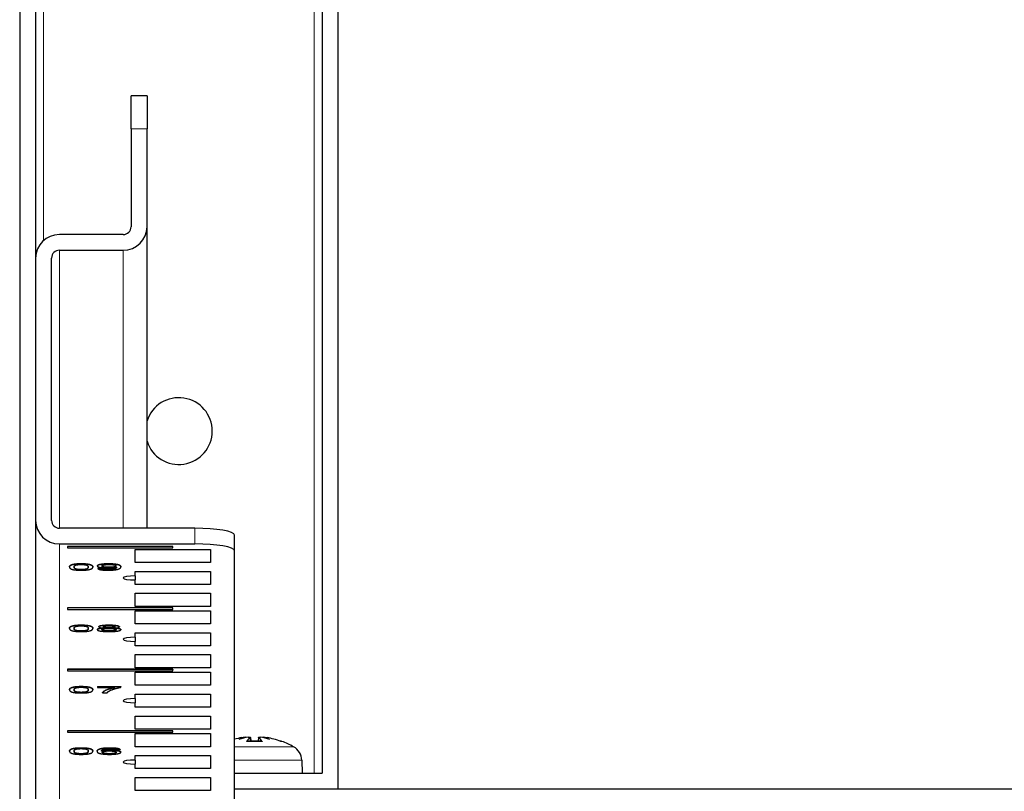
# Model space of a CAD drawing. Units: millimetres. Extents: x -5 to 1201, y -535 to 459.
# Drawn here: x 0 to 124, y -483 to -386 of the extents above; entities that cross this region are included whole.
import ezdxf

# ---------------------------------------------------------------- set-up
doc = ezdxf.new("R2010")
doc.units = ezdxf.units.MM
doc.layers.add('Visible (ISO)', color=7, linetype='Continuous', lineweight=25)
doc.layers.add('Visible Narrow (ISO)', color=7, linetype='Continuous', lineweight=15)

msp = doc.modelspace()

# ---------------------------------------------------------------- linework, layer by layer
at = {"layer": 'Visible (ISO)'}
for p, q in [((38, -238), (38, -481)), ((40, -238), (40, -483)), ((0, -241), (0, -522.548)), ((2, -241), (2, -416.24)), ((14, -399.991), (14, -395.859)), ((16, -395.859), (14, -395.859)), ((16, -395.859), (16, -399.991)), ((14, -399.991), (14, -412.301)), ((16, -412.301), (16, -399.991)), ((13, -413.286), (5, -413.286)), ((16, -450.216), (16, -412.301)), ((5, -415.255), (13, -415.255)), ((2, -416.24), (2, -449.231)), ((4, -449.231), (4, -416.24)), ((2, -449.231), (2, -519.988)), ((22, -450.216), (5, -450.216)), ((27, -453.054), (27, -451.084)), ((5, -452.185), (22, -452.185)), ((6, -452.515), (6, -452.525)), ((19.25, -452.515), (6, -452.515)), ((6, -452.525), (6, -452.699)), ((19.25, -452.525), (6, -452.525)), ((6, -452.699), (19.25, -452.699)), ((14.5, -454.53), (14.5, -452.88)), ((14.5, -452.88), (24, -452.88)), ((19.25, -452.515), (19.25, -452.525)), ((19.25, -452.699), (19.25, -452.525)), ((24, -452.88), (24, -454.53)), ((27, -522.725), (27, -453.054)), ((6.261, -455.083), (6.261, -455.093)), ((9.193, -455.083), (9.193, -455.093)), ((9.756, -454.948), (9.756, -454.958)), ((9.838, -455.288), (10.37, -455.279)), ((9.838, -455.288), (9.838, -455.298)), ((10.37, -455.289), (9.838, -455.298)), ((10.37, -455.279), (10.37, -455.289)), ((12.712, -455.062), (12.712, -455.072)), ((24, -454.53), (14.5, -454.53)), ((14.5, -455.637), (24, -455.637)), ((14.5, -456.201), (14.5, -455.637)), ((14.5, -456.201), (14.5, -456.722)), ((24, -455.637), (24, -457.286)), ((14.5, -457.286), (14.5, -456.722)), ((24, -457.286), (14.5, -457.286)), ((14.5, -458.393), (24, -458.393)), ((14.5, -460.043), (14.5, -458.393)), ((24, -458.393), (24, -460.043)), ((6, -460.234), (6, -460.244)), ((19.25, -460.234), (6, -460.234)), ((6, -460.244), (6, -460.418)), ((19.25, -460.244), (6, -460.244)), ((24, -460.043), (14.5, -460.043)), ((19.25, -460.234), (19.25, -460.244)), ((19.25, -460.418), (19.25, -460.244)), ((6, -460.418), (19.25, -460.418)), ((14.5, -460.599), (24, -460.599)), ((14.5, -462.248), (14.5, -460.599)), ((24, -460.599), (24, -462.248)), ((6.261, -462.802), (6.261, -462.812)), ((9.193, -462.802), (9.193, -462.812)), ((9.931, -462.604), (9.931, -462.614)), ((12.527, -462.607), (12.527, -462.617)), ((24, -462.248), (14.5, -462.248)), ((9.749, -462.961), (9.749, -462.971)), ((12.712, -462.964), (12.712, -462.974)), ((14.5, -463.92), (14.5, -463.355)), ((14.5, -463.355), (24, -463.355)), ((14.5, -463.92), (14.5, -464.441)), ((24, -463.355), (24, -465.005)), ((14.5, -465.005), (14.5, -464.441)), ((24, -465.005), (14.5, -465.005)), ((14.5, -467.762), (14.5, -466.112)), ((14.5, -466.112), (24, -466.112)), ((24, -466.112), (24, -467.762)), ((6, -467.953), (6, -467.963)), ((19.25, -467.953), (6, -467.953)), ((6, -467.963), (6, -468.136)), ((19.25, -467.963), (6, -467.963)), ((6, -468.136), (19.25, -468.136)), ((24, -467.762), (14.5, -467.762)), ((14.5, -469.967), (14.5, -468.317)), ((14.5, -468.317), (24, -468.317)), ((19.25, -467.953), (19.25, -467.963)), ((19.25, -468.136), (19.25, -467.963)), ((24, -468.317), (24, -469.967)), ((9.793, -470.135), (12.705, -470.135)), ((9.793, -470.135), (9.793, -470.145)), ((12.705, -470.145), (9.793, -470.145)), ((9.793, -470.145), (9.793, -470.237)), ((12.705, -470.135), (12.705, -470.145)), ((12.705, -470.219), (12.705, -470.145)), ((24, -469.967), (14.5, -469.967)), ((6.261, -470.521), (6.261, -470.531)), ((9.193, -470.521), (9.193, -470.531)), ((9.793, -470.237), (11.995, -470.237)), ((10.421, -470.906), (10.421, -470.916)), ((10.421, -470.916), (10.99, -470.916)), ((14.5, -471.638), (14.5, -471.074)), ((14.5, -471.074), (24, -471.074)), ((24, -471.074), (24, -472.724)), ((14.5, -471.638), (14.5, -472.159)), ((14.5, -472.724), (14.5, -472.159)), ((24, -472.724), (14.5, -472.724)), ((14.5, -473.831), (24, -473.831)), ((14.5, -475.48), (14.5, -473.831)), ((24, -473.831), (24, -475.48)), ((6, -475.671), (6, -475.681)), ((19.25, -475.671), (6, -475.671)), ((6, -475.681), (6, -475.855)), ((19.25, -475.681), (6, -475.681)), ((6, -475.855), (19.25, -475.855)), ((24, -475.48), (14.5, -475.48)), ((14.5, -476.036), (24, -476.036)), ((14.5, -477.686), (14.5, -476.036)), ((19.25, -475.671), (19.25, -475.681)), ((19.25, -475.855), (19.25, -475.681)), ((24, -476.036), (24, -477.686)), ((30.438, -476.987), (28.562, -476.987)), ((28.993, -476.523), (29.034, -476.987)), ((30.007, -476.523), (29.966, -476.987)), ((32.805, -476.987), (32.736, -476.987)), ((6.261, -478.239), (6.261, -478.249)), ((9.193, -478.239), (9.193, -478.249)), ((9.732, -478.259), (9.732, -478.269)), ((12.078, -478.053), (12.627, -478.045)), ((12.627, -478.035), (12.627, -478.045)), ((12.705, -478.371), (12.705, -478.381)), ((24, -477.686), (14.5, -477.686)), ((14.5, -478.793), (24, -478.793)), ((14.5, -479.357), (14.5, -478.793)), ((24, -478.793), (24, -480.442)), ((14.5, -479.357), (14.5, -479.878)), ((14.5, -480.442), (14.5, -479.878)), ((35.443, -479.37), (35.5, -481)), ((24, -480.442), (14.5, -480.442)), ((27, -481), (32.817, -481)), ((32.817, -481), (38, -481)), ((14.5, -483.199), (14.5, -481.549)), ((14.5, -481.549), (24, -481.549)), ((24, -481.549), (24, -483.199)), ((24, -483.199), (14.5, -483.199)), ((27, -483), (477, -483)), ((27, -483), (40, -483))]:
    msp.add_line(p, q, dxfattribs=at)
for centre, radius, start, end in [((20, -438), 4.2, 197.75279, 162.24721), ((32.805, -477.387), 0.4, 69.86304, 90), ((29.5, -486.4), 10, 60.45956, 69.86304), ((33.444, -479.44), 2, 2, 60.45956)]:
    msp.add_arc(centre, radius, start, end, dxfattribs=at)
for centre, major_axis, ratio, start_param, end_param in [((5, -416.24), (-3, 0), 0.9848078, 4.712389, 6.2831853), ((13, -412.301), (3, 0), 0.9848078, 4.712389, 6.2831853), ((13, -412.301), (1, 0), 0.9848078, 4.712389, 6.2831853), ((5, -416.24), (-1, 0), 0.9848078, 4.712389, 6.2831853), ((5, -449.231), (-3, 0), 0.9848078, 0, 1.5707963), ((5, -449.231), (-1, 0), 0.9848078, 0, 1.5707963), ((22, -451.084), (5, 0), 0.1736482, 0, 1.5707963), ((22, -453.054), (5, 0), 0.1736482, 0, 1.5707963), ((14.5, -456.462), (-1.5, 0), 0.1736482, 4.712389, 7.8539816), ((14.5, -464.18), (-1.5, 0), 0.1736482, 4.712389, 7.8539816), ((14.5, -471.899), (-1.5, 0), 0.1736482, 4.712389, 7.8539816), ((29.277, -486.33), (2.986, 9.51), 0.9567518, 0.4605609, 0.5572591), ((28.677, -486.166), (2.713, 9.53), 0.7731655, 0.3472505, 0.4973404), ((30.544, -486.166), (-2.171, 9.668), 0.6099683, 6.2776351, 6.4277249), ((28.177, -476.376), (0.313, -2.242), 0.0930229, 1.4810183, 1.5065653), ((30.267, -486.33), (-0.904, 9.927), 0.2775424, 0.1434178, 0.3273604), ((28.733, -486.33), (0.904, 9.927), 0.2775424, 5.9558249, 6.1397675), ((30.323, -486.166), (-2.713, 9.53), 0.7731655, 5.7858449, 5.9359348), ((30.823, -476.376), (0.313, 2.242), 0.0930229, 1.6350273, 1.6605744), ((28.456, -486.166), (2.171, 9.668), 0.6099683, 6.1386457, 6.2887355), ((29.723, -486.33), (2.986, -9.51), 0.9567518, 2.4970891, 2.6810318), ((14.5, -479.618), (-1.5, 0), 0.1736482, 4.712389, 7.8539816)]:
    msp.add_ellipse(centre, major_axis=major_axis, ratio=ratio, start_param=start_param, end_param=end_param, dxfattribs=at)
for points, degree in [([(6.261, -455.083), (6.261, -454.945), (6.59, -454.776), (7.235, -454.684), (7.729, -454.684)], 2), ([(7.729, -454.694), (7.235, -454.694), (6.59, -454.785), (6.261, -454.955), (6.261, -455.093)], 2), ([(6.261, -455.093), (6.261, -455.313), (6.707, -455.411)], 2), ([(6.83, -455.093), (6.83, -454.901), (7.115, -454.829)], 2), ([(7.729, -455.413), (7.348, -455.413), (6.83, -455.286), (6.83, -455.093)], 2), ([(7.115, -454.829), (7.341, -454.773), (7.722, -454.773)], 2), ([(7.722, -454.773), (8.106, -454.773), (8.624, -454.9), (8.624, -455.093)], 2), ([(7.729, -454.684), (8.089, -454.684), (8.638, -454.735), (8.991, -454.83), (9.193, -454.967), (9.193, -455.083)], 2), ([(9.193, -455.093), (9.193, -454.977), (8.991, -454.84), (8.638, -454.745), (8.089, -454.694), (7.729, -454.694)], 2), ([(8.624, -455.093), (8.624, -455.286), (8.106, -455.413), (7.729, -455.413)], 2), ([(7.729, -455.492), (8.219, -455.492), (8.867, -455.4), (9.193, -455.231), (9.193, -455.093)], 2), ([(9.756, -454.948), (9.756, -454.829), (10.562, -454.684), (11.169, -454.684)], 2), ([(11.169, -454.694), (10.562, -454.694), (9.756, -454.839), (9.756, -454.958)], 2), ([(9.756, -454.958), (9.756, -455.073), (10.527, -455.214), (11.087, -455.214)], 2), ([(9.838, -455.298), (9.907, -455.39), (10.575, -455.492), (11.1, -455.492)], 2), ([(10.325, -454.961), (10.325, -454.878), (10.867, -454.773), (11.237, -454.773)], 2), ([(11.224, -455.129), (10.84, -455.129), (10.325, -455.036), (10.325, -454.961)], 2), ([(10.37, -455.279), (10.438, -455.344), (10.819, -455.403), (11.114, -455.403)], 2), ([(11.114, -455.413), (10.819, -455.413), (10.438, -455.354), (10.37, -455.289)], 2), ([(11.087, -455.214), (11.423, -455.214), (11.995, -455.156), (12.16, -455.111)], 2), ([(11.1, -455.492), (11.598, -455.492), (12.338, -455.399), (12.712, -455.222), (12.712, -455.072)], 2), ([(12.163, -455.13), (12.163, -455.19), (11.999, -455.305), (11.755, -455.373), (11.368, -455.413), (11.114, -455.413)], 2), ([(11.169, -454.684), (11.608, -454.684), (12.335, -454.767), (12.712, -454.919), (12.712, -455.062)], 2), ([(12.712, -455.072), (12.712, -454.928), (12.335, -454.776), (11.608, -454.694), (11.169, -454.694)], 2), ([(12.098, -454.953), (12.098, -455.036), (11.604, -455.129), (11.224, -455.129)], 2), ([(11.237, -454.773), (11.594, -454.773), (12.098, -454.871), (12.098, -454.953)], 2), ([(12.16, -455.111), (12.163, -455.124), (12.163, -455.13)], 2), ([(6.707, -455.411), (7.077, -455.492), (7.729, -455.492)], 2), ([(6.261, -462.802), (6.261, -462.663), (6.59, -462.494), (7.235, -462.403), (7.729, -462.403)], 2), ([(7.729, -462.413), (7.235, -462.413), (6.59, -462.504), (6.261, -462.673), (6.261, -462.812)], 2), ([(6.83, -462.812), (6.83, -462.62), (7.115, -462.548)], 2), ([(7.115, -462.548), (7.341, -462.492), (7.722, -462.492)], 2), ([(7.722, -462.492), (8.106, -462.492), (8.624, -462.619), (8.624, -462.812)], 2), ([(7.729, -462.403), (8.089, -462.403), (8.638, -462.454), (8.991, -462.549), (9.193, -462.686), (9.193, -462.802)], 2), ([(9.193, -462.812), (9.193, -462.696), (8.991, -462.559), (8.638, -462.464), (8.089, -462.413), (7.729, -462.413)], 2), ([(10.61, -462.773), (10.195, -462.792), (9.749, -462.895), (9.749, -462.971)], 2), ([(9.931, -462.604), (9.931, -462.519), (10.637, -462.403), (11.22, -462.403)], 2), ([(11.22, -462.413), (10.637, -462.413), (9.931, -462.529), (9.931, -462.614)], 2), ([(9.931, -462.614), (9.931, -462.67), (10.263, -462.751), (10.61, -462.773)], 2), ([(10.5, -462.611), (10.5, -462.562), (10.912, -462.492), (11.231, -462.492)], 2), ([(11.234, -462.736), (10.908, -462.736), (10.5, -462.666), (10.5, -462.611)], 2), ([(11.22, -462.403), (11.81, -462.403), (12.527, -462.522), (12.527, -462.607)], 2), ([(12.527, -462.617), (12.527, -462.531), (11.81, -462.413), (11.22, -462.413)], 2), ([(11.231, -462.492), (11.543, -462.492), (11.958, -462.564), (11.958, -462.616)], 2), ([(11.958, -462.616), (11.958, -462.667), (11.553, -462.736), (11.234, -462.736)], 2), ([(11.862, -462.773), (12.198, -462.751), (12.527, -462.671), (12.527, -462.617)], 2), ([(12.712, -462.974), (12.712, -462.901), (12.28, -462.797), (11.862, -462.773)], 2), ([(6.261, -462.812), (6.261, -463.032), (6.707, -463.13)], 2), ([(6.707, -463.13), (7.077, -463.21), (7.729, -463.21)], 2), ([(7.729, -463.132), (7.348, -463.132), (6.83, -463.005), (6.83, -462.812)], 2), ([(8.624, -462.812), (8.624, -463.004), (8.106, -463.132), (7.729, -463.132)], 2), ([(7.729, -463.21), (8.219, -463.21), (8.867, -463.119), (9.193, -462.95), (9.193, -462.812)], 2), ([(9.749, -462.971), (9.749, -463.073), (10.565, -463.21), (11.231, -463.21)], 2), ([(10.318, -462.972), (10.318, -462.904), (10.826, -462.815), (11.217, -462.815)], 2), ([(11.234, -463.132), (10.98, -463.132), (10.541, -463.09), (10.318, -463.013), (10.318, -462.972)], 2), ([(11.217, -462.815), (11.615, -462.815), (12.143, -462.905), (12.143, -462.975)], 2), ([(11.231, -463.21), (11.896, -463.21), (12.712, -463.074), (12.712, -462.974)], 2), ([(12.143, -462.975), (12.143, -463.043), (11.632, -463.132), (11.234, -463.132)], 2), ([(6.261, -470.521), (6.261, -470.382), (6.59, -470.213), (7.235, -470.122), (7.729, -470.122)], 2), ([(7.729, -470.132), (7.235, -470.132), (6.59, -470.223), (6.261, -470.392), (6.261, -470.531)], 2), ([(7.115, -470.267), (7.341, -470.211), (7.722, -470.211)], 2), ([(7.722, -470.211), (8.106, -470.211), (8.624, -470.338), (8.624, -470.531)], 2), ([(7.729, -470.122), (8.089, -470.122), (8.638, -470.172), (8.991, -470.268), (9.193, -470.405), (9.193, -470.521)], 2), ([(9.193, -470.531), (9.193, -470.415), (8.991, -470.278), (8.638, -470.182), (8.089, -470.132), (7.729, -470.132)], 2), ([(11.203, -470.701), (11.433, -470.562), (12.277, -470.299), (12.705, -470.219)], 2), ([(6.261, -470.531), (6.261, -470.75), (6.707, -470.849)], 2), ([(6.707, -470.849), (7.077, -470.929), (7.729, -470.929)], 2), ([(6.83, -470.531), (6.83, -470.338), (7.115, -470.267)], 2), ([(7.729, -470.85), (7.348, -470.85), (6.83, -470.724), (6.83, -470.531)], 2), ([(8.624, -470.531), (8.624, -470.723), (8.106, -470.85), (7.729, -470.85)], 2), ([(7.729, -470.929), (8.219, -470.929), (8.867, -470.837), (9.193, -470.668), (9.193, -470.531)], 2), ([(11.995, -470.237), (11.574, -470.32), (10.829, -470.563), (10.431, -470.824), (10.421, -470.916)], 2), ([(10.99, -470.916), (11.035, -470.799), (11.203, -470.701)], 2), ([(28.525, -477.011), (28.536, -476.996), (28.549, -476.987), (28.562, -476.987)], 3), ([(30.438, -476.987), (30.451, -476.987), (30.464, -476.996), (30.475, -477.011)], 3), ([(6.261, -478.239), (6.261, -478.101), (6.59, -477.932), (7.235, -477.84), (7.729, -477.84)], 2), ([(7.729, -477.85), (7.235, -477.85), (6.59, -477.941), (6.261, -478.111), (6.261, -478.249)], 2), ([(6.261, -478.249), (6.261, -478.469), (6.707, -478.567)], 2), ([(6.707, -478.567), (7.077, -478.648), (7.729, -478.648)], 2), ([(6.83, -478.249), (6.83, -478.057), (7.115, -477.985)], 2), ([(7.729, -478.569), (7.348, -478.569), (6.83, -478.442), (6.83, -478.249)], 2), ([(7.115, -477.985), (7.341, -477.929), (7.722, -477.929)], 2), ([(7.722, -477.929), (8.106, -477.929), (8.624, -478.056), (8.624, -478.249)], 2), ([(7.729, -477.84), (8.089, -477.84), (8.638, -477.891), (8.991, -477.986), (9.193, -478.123), (9.193, -478.239)], 2), ([(9.193, -478.249), (9.193, -478.133), (8.991, -477.996), (8.638, -477.901), (8.089, -477.85), (7.729, -477.85)], 2), ([(8.624, -478.249), (8.624, -478.442), (8.106, -478.569), (7.729, -478.569)], 2), ([(7.729, -478.648), (8.219, -478.648), (8.867, -478.556), (9.193, -478.387), (9.193, -478.249)], 2), ([(9.732, -478.259), (9.732, -478.033), (10.215, -477.93)], 2), ([(10.215, -477.94), (9.732, -478.043), (9.732, -478.269)], 2), ([(9.732, -478.269), (9.732, -478.471), (10.603, -478.648), (11.296, -478.648)], 2), ([(10.215, -477.93), (10.634, -477.84), (11.347, -477.84)], 2), ([(11.347, -477.85), (10.634, -477.85), (10.215, -477.94)], 2), ([(10.28, -478.232), (10.287, -478.115), (10.589, -477.987), (10.85, -477.954)], 2), ([(11.375, -478.128), (11.059, -478.128), (10.479, -478.179), (10.28, -478.232)], 2), ([(10.366, -478.382), (10.366, -478.306), (10.888, -478.212), (11.261, -478.212)], 2), ([(11.282, -478.569), (11.042, -478.569), (10.61, -478.521), (10.366, -478.431), (10.366, -478.382)], 2), ([(10.85, -477.954), (11.049, -477.929), (11.313, -477.929)], 2), ([(11.261, -478.212), (11.642, -478.212), (12.136, -478.306), (12.136, -478.387)], 2), ([(12.136, -478.387), (12.136, -478.471), (11.635, -478.569), (11.282, -478.569)], 2), ([(11.296, -478.648), (11.7, -478.648), (12.338, -478.58), (12.705, -478.454), (12.705, -478.381)], 2), ([(11.313, -477.929), (11.642, -477.929), (11.869, -477.97)], 2), ([(11.347, -477.84), (11.879, -477.84), (12.558, -477.944), (12.627, -478.035)], 2), ([(12.627, -478.045), (12.558, -477.954), (11.879, -477.85), (11.347, -477.85)], 2), ([(11.375, -478.118), (11.927, -478.118), (12.705, -478.259), (12.705, -478.371)], 2), ([(12.705, -478.381), (12.705, -478.269), (11.927, -478.128), (11.375, -478.128)], 2), ([(11.869, -477.97), (12.002, -477.996), (12.078, -478.053)], 2)]:
    msp.add_open_spline(points, degree=degree, dxfattribs=at)
for points, degree, knots in [([(6.83, -455.089), (6.833, -455.277), (7.348, -455.403), (7.729, -455.403)], 2, [0.0131351, 0.0131351, 0.0131351, 1, 2, 2, 2]), ([(7.729, -455.403), (8.106, -455.403), (8.621, -455.277), (8.624, -455.088)], 2, [0, 0, 0, 1, 1.9871667, 1.9871667, 1.9871667]), ([(10.325, -454.956), (10.333, -455.027), (10.84, -455.119), (11.224, -455.119)], 2, [0.031813, 0.031813, 0.031813, 1, 2, 2, 2]), ([(11.114, -455.403), (11.368, -455.403), (11.755, -455.363), (11.999, -455.295), (12.159, -455.183), (12.163, -455.126)], 2, [0, 0, 0, 1, 2, 3, 3.947486, 3.947486, 3.947486]), ([(11.224, -455.119), (11.604, -455.119), (12.091, -455.027), (12.098, -454.948)], 2, [0, 0, 0, 1, 1.9698076, 1.9698076, 1.9698076]), ([(9.749, -462.961), (9.749, -462.885), (10.172, -462.787), (10.527, -462.768)], 2, [0, 0, 0, 1, 1.8977624, 1.8977624, 1.8977624]), ([(10.5, -462.606), (10.51, -462.658), (10.908, -462.727), (11.234, -462.727)], 2, [0.0477054, 0.0477054, 0.0477054, 1, 2, 2, 2]), ([(11.234, -462.727), (11.553, -462.727), (11.948, -462.659), (11.957, -462.611)], 2, [0, 0, 0, 1, 1.9515418, 1.9515418, 1.9515418]), ([(11.937, -462.768), (12.3, -462.791), (12.712, -462.891), (12.712, -462.964)], 2, [0.0920008, 0.0920008, 0.0920008, 1, 2, 2, 2]), ([(6.83, -462.807), (6.833, -462.996), (7.348, -463.122), (7.729, -463.122)], 2, [0.0131351, 0.0131351, 0.0131351, 1, 2, 2, 2]), ([(7.729, -463.122), (8.106, -463.122), (8.621, -462.995), (8.624, -462.807)], 2, [0, 0, 0, 1, 1.9871667, 1.9871667, 1.9871667]), ([(10.319, -462.966), (10.325, -463.005), (10.541, -463.08), (10.98, -463.122), (11.234, -463.122)], 2, [0.0577034, 0.0577034, 0.0577034, 1, 2, 3, 3, 3]), ([(11.234, -463.122), (11.632, -463.122), (12.134, -463.035), (12.143, -462.97)], 2, [0, 0, 0, 1, 1.963683, 1.963683, 1.963683]), ([(6.83, -470.526), (6.833, -470.715), (7.348, -470.841), (7.729, -470.841)], 2, [0.0131351, 0.0131351, 0.0131351, 1, 2, 2, 2]), ([(7.729, -470.841), (8.106, -470.841), (8.621, -470.714), (8.624, -470.526)], 2, [0, 0, 0, 1, 1.9871667, 1.9871667, 1.9871667]), ([(10.421, -470.906), (10.431, -470.814), (10.829, -470.553), (11.552, -470.318), (11.946, -470.237)], 2, [0, 0, 0, 1, 2, 2.941717, 2.941717, 2.941717]), ([(27.909, -476.541), (27.958, -476.533), (28.013, -476.524), (28.122, -476.509), (28.175, -476.503), (28.264, -476.494), (28.306, -476.491), (28.368, -476.489), (28.39, -476.489), (28.405, -476.491)], 3, [0, 0, 0, 0, 0.015549022, 0.015549022, 0.031098044, 0.031098044, 0.046334105, 0.046334105, 0.059262997, 0.059262997, 0.059262997, 0.059262997]), ([(28.72, -476.491), (28.727, -476.49), (28.733, -476.49), (28.79, -476.489), (28.836, -476.489), (28.908, -476.493), (28.94, -476.497), (28.982, -476.508), (28.993, -476.515), (28.994, -476.528), (28.989, -476.534), (28.979, -476.541)], 3, [0.044312379, 0.044312379, 0.044312379, 0.044312379, 0.046316721, 0.046316721, 0.061609088, 0.061609088, 0.076946655, 0.076946655, 0.092284223, 0.092284223, 0.103687815, 0.103687815, 0.103687815, 0.103687815]), ([(30.021, -476.541), (30.008, -476.533), (30.003, -476.524), (30.016, -476.509), (30.034, -476.503), (30.084, -476.494), (30.12, -476.491), (30.198, -476.489), (30.239, -476.489), (30.28, -476.491)], 3, [0, 0, 0, 0, 0.015549022, 0.015549022, 0.031098044, 0.031098044, 0.046334105, 0.046334105, 0.059262997, 0.059262997, 0.059262997, 0.059262997]), ([(30.595, -476.491), (30.597, -476.49), (30.6, -476.49), (30.624, -476.489), (30.655, -476.489), (30.726, -476.493), (30.772, -476.497), (30.871, -476.508), (30.925, -476.515), (31.014, -476.528), (31.053, -476.534), (31.091, -476.541)], 3, [0.044316277, 0.044316277, 0.044316277, 0.044316277, 0.046372044, 0.046372044, 0.061609121, 0.061609121, 0.076946689, 0.076946689, 0.092284256, 0.092284256, 0.103687849, 0.103687849, 0.103687849, 0.103687849]), ([(6.83, -478.245), (6.833, -478.433), (7.348, -478.559), (7.729, -478.559)], 2, [0.0131351, 0.0131351, 0.0131351, 1, 2, 2, 2]), ([(7.729, -478.559), (8.106, -478.559), (8.621, -478.433), (8.624, -478.244)], 2, [0, 0, 0, 1, 1.9871667, 1.9871667, 1.9871667]), ([(10.281, -478.222), (10.48, -478.169), (11.059, -478.118), (11.375, -478.118)], 2, [0.0021761, 0.0021761, 0.0021761, 1, 2, 2, 2]), ([(10.367, -478.377), (10.372, -478.423), (10.61, -478.512), (11.042, -478.559), (11.282, -478.559)], 2, [0.0488987, 0.0488987, 0.0488987, 1, 2, 3, 3, 3]), ([(11.282, -478.559), (11.635, -478.559), (12.129, -478.462), (12.136, -478.382)], 2, [0, 0, 0, 1, 1.9700663, 1.9700663, 1.9700663])]:
    msp.add_open_spline(points, degree=degree, knots=knots, dxfattribs=at)
at = {"layer": 'Visible Narrow (ISO)'}
for p, q in [((3, -414.038), (3, -238)), ((37, -238), (37, -481)), ((14, -399.991), (16, -399.991)), ((5, -450.216), (5, -415.255)), ((13, -415.255), (13, -450.216)), ((22, -450.216), (22, -452.185)), ((5, -523.216), (5, -452.185)), ((7.729, -454.684), (7.729, -454.694)), ((11.169, -454.684), (11.169, -454.694)), ((11.224, -455.119), (11.224, -455.129)), ((7.729, -455.403), (7.729, -455.413)), ((11.114, -455.403), (11.114, -455.413)), ((7.729, -462.403), (7.729, -462.413)), ((11.22, -462.403), (11.22, -462.413)), ((11.234, -462.727), (11.234, -462.736)), ((7.729, -463.122), (7.729, -463.132)), ((11.234, -463.122), (11.234, -463.132)), ((7.729, -470.122), (7.729, -470.132)), ((7.729, -470.841), (7.729, -470.85)), ((30.475, -477.011), (28.525, -477.011)), ((28.979, -476.541), (29.016, -476.987)), ((30.021, -476.541), (29.984, -476.987)), ((32.943, -477.011), (32.802, -477.011)), ((7.729, -477.84), (7.729, -477.85)), ((7.729, -478.559), (7.729, -478.569)), ((10.215, -477.93), (10.215, -477.94)), ((11.282, -478.559), (11.282, -478.569)), ((11.347, -477.84), (11.347, -477.85)), ((11.375, -478.118), (11.375, -478.128)), ((27, -477.7), (34.43, -477.7)), ((35.443, -479.37), (27, -479.37))]:
    msp.add_line(p, q, dxfattribs=at)

doc.saveas('drawing.dxf')
